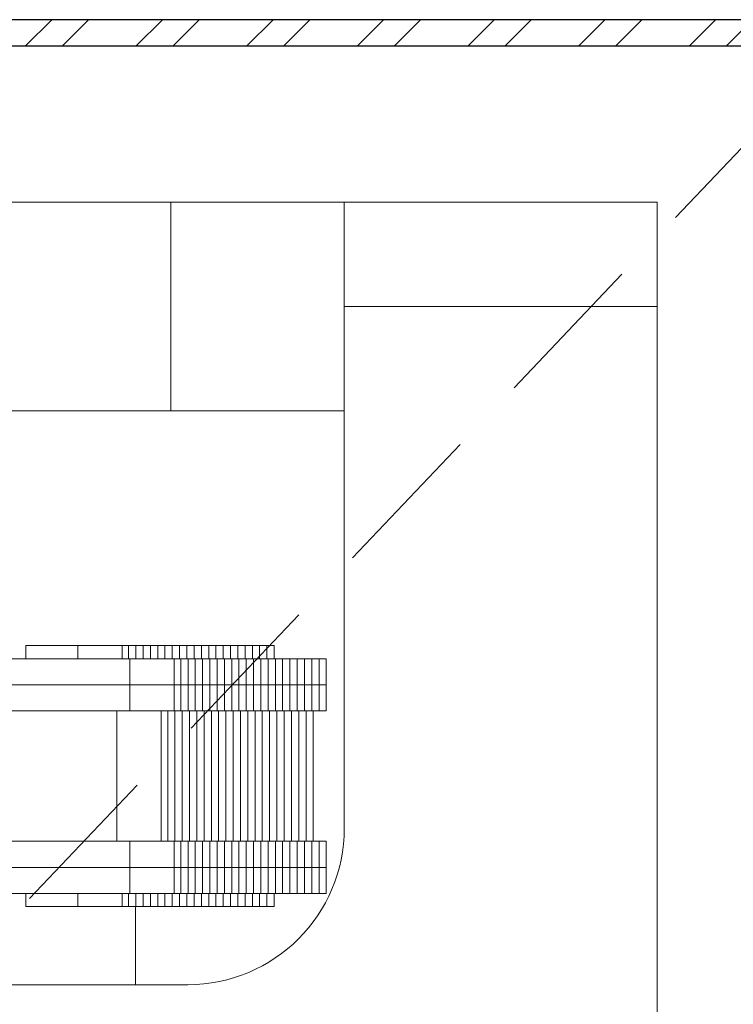
# Model space of a CAD drawing. Units: inches. Extents: x 491 to 967, y 284 to 475.
# Drawn here: x 503 to 505, y 292 to 294 of the extents above; entities that cross this region are included whole.
import ezdxf

# ---------------------------------------------------------------- set-up
doc = ezdxf.new("R2010")
doc.units = ezdxf.units.IN
doc.header["$MEASUREMENT"] = 0
doc.linetypes.add('DASHED2', pattern=[0.375, 0.25, -0.125])
for name, color, linetype, lineweight in [('DIM', 5, 'Continuous', 18), ('HATCH', 2, 'Continuous', 13), ('OBJ', 3, 'Continuous', 25), ('PROFILE-VIS', 7, 'Continuous', 0)]:
    doc.layers.add(name, color=color, linetype=linetype, lineweight=lineweight)
doc.styles.add('RomanS', font='romans.shx')
doc.dimstyles.get("Standard").update_dxf_attribs({"dimscale": 2, "dimtxt": 0.1175, "dimasz": 0.1175, "dimexe": 0.09375, "dimexo": 0.0625, "dimgap": 0.09, "dimtad": 0, "dimtih": 1, "dimtoh": 1, "dimdec": 6, "dimzin": 0, "dimdsep": 46, "dimlunit": 4, "dimtxsty": 'RomanS', "dimblk": 'ARCHTICK', "dimcen": 0.09, "dimdle": 0.09375, "dimadec": 0, "dimazin": 0, "dimtfac": 0.75, "dimtdec": 6, "dimtix": 1, "dimtofl": 0, "dimtmove": 0, "dimatfit": 3, "dimfxl": 0, "dimfrac": 1, "dimtolj": 1, "dimtzin": 0, "dimarcsym": 0})

# ---------------------------------------------------------------- blocks, each defined once
blk = doc.blocks.new('Opcon_PROFILE')
at = {"layer": 'PROFILE-VIS', "extrusion": (0, 1, 0)}
for p, q in [((1.5408, 5.75), (4.2092, 5.75)), ((4.2092, 5.75), (4.625, 5.75)), ((4.2092, 5.75), (4.2092, 5.25)), ((4.625, 5.5), (4.625, 5.75)), ((5, 5.75), (4.625, 5.75)), ((5.375, 5.75), (5, 5.75)), ((5.375, 5.5), (5.375, 5.75)), ((5.375, 5.5), (4.625, 5.5)), ((4.625, 5.5), (5.375, 5.5)), ((4.625, 5.5), (4.625, 4.25)), ((5.375, 0.375), (5.375, 5.5)), ((4.2092, 5.25), (1.5408, 5.25)), ((4.625, 5.25), (4.2092, 5.25)), ((3.8614, 4.6562), (3.8614, 4.6875)), ((3.9106, 4.6875), (3.8614, 4.6875)), ((3.9864, 4.6875), (3.9106, 4.6875)), ((3.9864, 4.6562), (3.9864, 4.6875)), ((4.03, 4.6875), (3.9864, 4.6875)), ((4.0923, 4.6875), (4.03, 4.6875)), ((4.0923, 4.6562), (4.0923, 4.6875)), ((4.108, 4.6875), (4.0923, 4.6875)), ((4.108, 4.6562), (4.108, 4.6875)), ((4.1255, 4.6875), (4.108, 4.6875)), ((4.1255, 4.6562), (4.1255, 4.6875)), ((4.1429, 4.6875), (4.1255, 4.6875)), ((4.1429, 4.6562), (4.1429, 4.6875)), ((4.1604, 4.6875), (4.1429, 4.6875)), ((4.1604, 4.6562), (4.1604, 4.6875)), ((4.1778, 4.6875), (4.1604, 4.6875)), ((4.1778, 4.6562), (4.1778, 4.6875)), ((4.1953, 4.6875), (4.1778, 4.6875)), ((4.1953, 4.6562), (4.1953, 4.6875)), ((4.2127, 4.6875), (4.1953, 4.6875)), ((4.2127, 4.6562), (4.2127, 4.6875)), ((4.2302, 4.6875), (4.2127, 4.6875)), ((4.2302, 4.6562), (4.2302, 4.6875)), ((4.2476, 4.6875), (4.2302, 4.6875)), ((4.2476, 4.6562), (4.2476, 4.6875)), ((4.2651, 4.6875), (4.2476, 4.6875)), ((4.2651, 4.6562), (4.2651, 4.6875)), ((4.2825, 4.6875), (4.2651, 4.6875)), ((4.2825, 4.6562), (4.2825, 4.6875)), ((4.3, 4.6875), (4.2825, 4.6875)), ((4.3174, 4.6875), (4.3, 4.6875)), ((4.3, 4.6562), (4.3, 4.6875)), ((4.3174, 4.6562), (4.3174, 4.6875)), ((4.3349, 4.6875), (4.3174, 4.6875)), ((4.3349, 4.6562), (4.3349, 4.6875)), ((4.3523, 4.6875), (4.3349, 4.6875)), ((4.3523, 4.6562), (4.3523, 4.6875)), ((4.3698, 4.6875), (4.3523, 4.6875)), ((4.3698, 4.6562), (4.3698, 4.6875)), ((4.3872, 4.6875), (4.3698, 4.6875)), ((4.3872, 4.6562), (4.3872, 4.6875)), ((4.4047, 4.6875), (4.3872, 4.6875)), ((4.4047, 4.6562), (4.4047, 4.6875)), ((4.4221, 4.6875), (4.4047, 4.6875)), ((4.4221, 4.6562), (4.4221, 4.6875)), ((4.4396, 4.6875), (4.4221, 4.6875)), ((4.4396, 4.6562), (4.4396, 4.6875)), ((4.457, 4.6875), (4.4396, 4.6875)), ((4.457, 4.6562), (4.457, 4.6875)), ((3.9672, 4.6562), (3.7769, 4.6562)), ((4.1114, 4.6562), (3.9672, 4.6562)), ((4.1114, 4.5938), (4.1114, 4.6562)), ((4.2173, 4.6562), (4.1114, 4.6562)), ((4.2173, 4.5938), (4.2173, 4.6562)), ((4.233, 4.6562), (4.2173, 4.6562)), ((4.233, 4.5938), (4.233, 4.6562)), ((4.2505, 4.6562), (4.233, 4.6562)), ((4.2505, 4.5938), (4.2505, 4.6562)), ((4.2679, 4.6562), (4.2505, 4.6562)), ((4.2679, 4.5938), (4.2679, 4.6562)), ((4.2854, 4.6562), (4.2679, 4.6562)), ((4.2854, 4.5938), (4.2854, 4.6562)), ((4.3028, 4.6562), (4.2854, 4.6562)), ((4.3203, 4.6562), (4.3028, 4.6562)), ((4.3028, 4.5938), (4.3028, 4.6562)), ((4.3203, 4.5938), (4.3203, 4.6562)), ((4.3377, 4.6562), (4.3203, 4.6562)), ((4.3377, 4.5938), (4.3377, 4.6562)), ((4.3552, 4.6562), (4.3377, 4.6562)), ((4.3552, 4.5938), (4.3552, 4.6562)), ((4.3726, 4.6562), (4.3552, 4.6562)), ((4.3726, 4.5938), (4.3726, 4.6562)), ((4.3901, 4.6562), (4.3726, 4.6562)), ((4.3901, 4.5938), (4.3901, 4.6562)), ((4.4075, 4.6562), (4.3901, 4.6562)), ((4.4075, 4.5938), (4.4075, 4.6562)), ((4.425, 4.6562), (4.4075, 4.6562)), ((4.425, 4.5938), (4.425, 4.6562)), ((4.4424, 4.6562), (4.425, 4.6562)), ((4.4424, 4.5938), (4.4424, 4.6562)), ((4.4599, 4.6562), (4.4424, 4.6562)), ((4.4599, 4.5938), (4.4599, 4.6562)), ((4.4773, 4.6562), (4.4599, 4.6562)), ((4.4773, 4.5938), (4.4773, 4.6562)), ((4.4948, 4.6562), (4.4773, 4.6562)), ((4.4948, 4.5938), (4.4948, 4.6562)), ((4.5122, 4.6562), (4.4948, 4.6562)), ((4.5122, 4.5938), (4.5122, 4.6562)), ((4.5297, 4.6562), (4.5122, 4.6562)), ((4.5297, 4.5938), (4.5297, 4.6562)), ((4.5471, 4.6562), (4.5297, 4.6562)), ((4.5471, 4.5938), (4.5471, 4.6562)), ((4.5646, 4.6562), (4.5471, 4.6562)), ((4.5646, 4.5938), (4.5646, 4.6562)), ((4.582, 4.6562), (4.5646, 4.6562)), ((4.582, 4.5938), (4.582, 4.6562)), ((3.7769, 4.5938), (3.9672, 4.5938)), ((4.1114, 4.5938), (3.9672, 4.5938)), ((3.9672, 4.5938), (4.1114, 4.5938)), ((4.1575, 4.5938), (4.1114, 4.5938)), ((4.1114, 4.5312), (4.1114, 4.5938)), ((4.1575, 4.5938), (4.2173, 4.5938)), ((4.2173, 4.5938), (4.1833, 4.5938)), ((4.2173, 4.5938), (4.233, 4.5938)), ((4.233, 4.5938), (4.2173, 4.5938)), ((4.2173, 4.5312), (4.2173, 4.5938)), ((4.2505, 4.5938), (4.233, 4.5938)), ((4.233, 4.5938), (4.2505, 4.5938)), ((4.233, 4.5312), (4.233, 4.5938)), ((4.2679, 4.5938), (4.2505, 4.5938)), ((4.2505, 4.5938), (4.2679, 4.5938)), ((4.2505, 4.5312), (4.2505, 4.5938)), ((4.2854, 4.5938), (4.2679, 4.5938)), ((4.2679, 4.5938), (4.2854, 4.5938)), ((4.2679, 4.5312), (4.2679, 4.5938)), ((4.2854, 4.5938), (4.3028, 4.5938)), ((4.3028, 4.5938), (4.2854, 4.5938)), ((4.2854, 4.5312), (4.2854, 4.5938)), ((4.3028, 4.5938), (4.3203, 4.5938)), ((4.3203, 4.5938), (4.3028, 4.5938)), ((4.3028, 4.5312), (4.3028, 4.5938)), ((4.3203, 4.5938), (4.3377, 4.5938)), ((4.3377, 4.5938), (4.3203, 4.5938)), ((4.3203, 4.5312), (4.3203, 4.5938)), ((4.3552, 4.5938), (4.3377, 4.5938)), ((4.3377, 4.5938), (4.3552, 4.5938)), ((4.3377, 4.5312), (4.3377, 4.5938)), ((4.3726, 4.5938), (4.3552, 4.5938)), ((4.3552, 4.5938), (4.3726, 4.5938)), ((4.3552, 4.5312), (4.3552, 4.5938)), ((4.3901, 4.5938), (4.3726, 4.5938)), ((4.3726, 4.5938), (4.3901, 4.5938)), ((4.3726, 4.5312), (4.3726, 4.5938)), ((4.3901, 4.5938), (4.4075, 4.5938)), ((4.4075, 4.5938), (4.3901, 4.5938)), ((4.3901, 4.5312), (4.3901, 4.5938)), ((4.4075, 4.5938), (4.425, 4.5938)), ((4.425, 4.5938), (4.4075, 4.5938)), ((4.4075, 4.5312), (4.4075, 4.5938)), ((4.425, 4.5938), (4.4424, 4.5938)), ((4.4424, 4.5938), (4.425, 4.5938)), ((4.425, 4.5312), (4.425, 4.5938)), ((4.4424, 4.5938), (4.4599, 4.5938)), ((4.4599, 4.5938), (4.4424, 4.5938)), ((4.4424, 4.5312), (4.4424, 4.5938)), ((4.4773, 4.5938), (4.4599, 4.5938)), ((4.4599, 4.5938), (4.4773, 4.5938)), ((4.4599, 4.5312), (4.4599, 4.5938)), ((4.4948, 4.5938), (4.4773, 4.5938)), ((4.4773, 4.5938), (4.4948, 4.5938)), ((4.4773, 4.5312), (4.4773, 4.5938)), ((4.5122, 4.5938), (4.4948, 4.5938)), ((4.4948, 4.5938), (4.5122, 4.5938)), ((4.4948, 4.5312), (4.4948, 4.5938)), ((4.5122, 4.5938), (4.5297, 4.5938)), ((4.5297, 4.5938), (4.5122, 4.5938)), ((4.5122, 4.5312), (4.5122, 4.5938)), ((4.5297, 4.5938), (4.5471, 4.5938)), ((4.5471, 4.5938), (4.5297, 4.5938)), ((4.5297, 4.5312), (4.5297, 4.5938)), ((4.5471, 4.5938), (4.5646, 4.5938)), ((4.5646, 4.5938), (4.5471, 4.5938)), ((4.5471, 4.5312), (4.5471, 4.5938)), ((4.5646, 4.5938), (4.582, 4.5938)), ((4.582, 4.5938), (4.5646, 4.5938)), ((4.5646, 4.5312), (4.5646, 4.5938)), ((4.582, 4.5312), (4.582, 4.5938)), ((3.7783, 4.5312), (4.1114, 4.5312)), ((4.0801, 4.2188), (4.0801, 4.5312)), ((4.1114, 4.5312), (4.1575, 4.5312)), ((4.1575, 4.5312), (4.2173, 4.5312)), ((4.186, 4.2188), (4.186, 4.5312)), ((4.2018, 4.2188), (4.2018, 4.5312)), ((4.2173, 4.5312), (4.233, 4.5312)), ((4.2192, 4.2188), (4.2192, 4.5312)), ((4.233, 4.5312), (4.2505, 4.5312)), ((4.2367, 4.2188), (4.2367, 4.5312)), ((4.2505, 4.5312), (4.2679, 4.5312)), ((4.2541, 4.2188), (4.2541, 4.5312)), ((4.2679, 4.5312), (4.2854, 4.5312)), ((4.2716, 4.2188), (4.2716, 4.5312)), ((4.2854, 4.5312), (4.3028, 4.5312)), ((4.289, 4.2188), (4.289, 4.5312)), ((4.3028, 4.5312), (4.3203, 4.5312)), ((4.3065, 4.2188), (4.3065, 4.5312)), ((4.3203, 4.5312), (4.3377, 4.5312)), ((4.3239, 4.2188), (4.3239, 4.5312)), ((4.3377, 4.5312), (4.3552, 4.5312)), ((4.3414, 4.2188), (4.3414, 4.5312)), ((4.3552, 4.5312), (4.3726, 4.5312)), ((4.3588, 4.2188), (4.3588, 4.5312)), ((4.3726, 4.5312), (4.3901, 4.5312)), ((4.3763, 4.2188), (4.3763, 4.5312)), ((4.3901, 4.5312), (4.4075, 4.5312)), ((4.3937, 4.2188), (4.3937, 4.5312)), ((4.4075, 4.5312), (4.425, 4.5312)), ((4.4112, 4.2188), (4.4112, 4.5312)), ((4.425, 4.5312), (4.4424, 4.5312)), ((4.4286, 4.2188), (4.4286, 4.5312)), ((4.4424, 4.5312), (4.4599, 4.5312)), ((4.4461, 4.2188), (4.4461, 4.5312)), ((4.4599, 4.5312), (4.4773, 4.5312)), ((4.4635, 4.2188), (4.4635, 4.5312)), ((4.4773, 4.5312), (4.4948, 4.5312)), ((4.481, 4.2188), (4.481, 4.5312)), ((4.4948, 4.5312), (4.5122, 4.5312)), ((4.4984, 4.2188), (4.4984, 4.5312)), ((4.5122, 4.5312), (4.5297, 4.5312)), ((4.5159, 4.2188), (4.5159, 4.5312)), ((4.5297, 4.5312), (4.5471, 4.5312)), ((4.5333, 4.2188), (4.5333, 4.5312)), ((4.5471, 4.5312), (4.5646, 4.5312)), ((4.5508, 4.2188), (4.5508, 4.5312)), ((4.5646, 4.5312), (4.582, 4.5312)), ((4.1114, 4.2188), (3.7783, 4.2188)), ((4.1114, 4.1562), (4.1114, 4.2188)), ((4.1575, 4.2188), (4.1114, 4.2188)), ((4.2173, 4.2188), (4.1575, 4.2188)), ((4.2173, 4.1562), (4.2173, 4.2188)), ((4.233, 4.2188), (4.2173, 4.2188)), ((4.233, 4.1562), (4.233, 4.2188)), ((4.2505, 4.2188), (4.233, 4.2188)), ((4.2505, 4.1562), (4.2505, 4.2188)), ((4.2679, 4.2188), (4.2505, 4.2188)), ((4.2679, 4.1562), (4.2679, 4.2188)), ((4.2854, 4.2188), (4.2679, 4.2188)), ((4.2854, 4.1562), (4.2854, 4.2188)), ((4.3028, 4.2188), (4.2854, 4.2188)), ((4.3203, 4.2188), (4.3028, 4.2188)), ((4.3028, 4.1562), (4.3028, 4.2188)), ((4.3203, 4.1562), (4.3203, 4.2188)), ((4.3377, 4.2188), (4.3203, 4.2188)), ((4.3377, 4.1562), (4.3377, 4.2188)), ((4.3552, 4.2188), (4.3377, 4.2188)), ((4.3552, 4.1562), (4.3552, 4.2188)), ((4.3726, 4.2188), (4.3552, 4.2188)), ((4.3726, 4.1562), (4.3726, 4.2188)), ((4.3901, 4.2188), (4.3726, 4.2188)), ((4.3901, 4.1562), (4.3901, 4.2188)), ((4.4075, 4.2188), (4.3901, 4.2188)), ((4.4075, 4.1562), (4.4075, 4.2188)), ((4.425, 4.2188), (4.4075, 4.2188)), ((4.425, 4.1562), (4.425, 4.2188)), ((4.4424, 4.2188), (4.425, 4.2188)), ((4.4424, 4.1562), (4.4424, 4.2188)), ((4.4599, 4.2188), (4.4424, 4.2188)), ((4.4599, 4.1562), (4.4599, 4.2188)), ((4.4773, 4.2188), (4.4599, 4.2188)), ((4.4773, 4.1562), (4.4773, 4.2188)), ((4.4948, 4.2188), (4.4773, 4.2188)), ((4.4948, 4.1562), (4.4948, 4.2188)), ((4.5122, 4.2188), (4.4948, 4.2188)), ((4.5122, 4.1562), (4.5122, 4.2188)), ((4.5297, 4.2188), (4.5122, 4.2188)), ((4.5297, 4.1562), (4.5297, 4.2188)), ((4.5471, 4.2188), (4.5297, 4.2188)), ((4.5471, 4.1562), (4.5471, 4.2188)), ((4.5646, 4.2188), (4.5471, 4.2188)), ((4.5646, 4.1562), (4.5646, 4.2188)), ((4.582, 4.2188), (4.5646, 4.2188)), ((4.582, 4.1562), (4.582, 4.2188)), ((3.9672, 4.1562), (3.7769, 4.1562)), ((3.9672, 4.1562), (4.1114, 4.1562)), ((4.0777, 4.1562), (3.9672, 4.1562)), ((4.1114, 4.1562), (4.0969, 4.1562)), ((4.1114, 4.0938), (4.1114, 4.1562)), ((4.1114, 4.1562), (4.1575, 4.1562)), ((4.2173, 4.1562), (4.1575, 4.1562)), ((4.1575, 4.1562), (4.2173, 4.1562)), ((4.2173, 4.0938), (4.2173, 4.1562)), ((4.233, 4.1562), (4.2173, 4.1562)), ((4.2173, 4.1562), (4.233, 4.1562)), ((4.233, 4.0938), (4.233, 4.1562)), ((4.233, 4.1562), (4.2505, 4.1562)), ((4.2505, 4.1562), (4.233, 4.1562)), ((4.2505, 4.0938), (4.2505, 4.1562)), ((4.2505, 4.1562), (4.2679, 4.1562)), ((4.2679, 4.1562), (4.2505, 4.1562)), ((4.2679, 4.0938), (4.2679, 4.1562)), ((4.2679, 4.1562), (4.2854, 4.1562)), ((4.2854, 4.1562), (4.2679, 4.1562)), ((4.2854, 4.0938), (4.2854, 4.1562)), ((4.3028, 4.1562), (4.2854, 4.1562)), ((4.2854, 4.1562), (4.3028, 4.1562)), ((4.3203, 4.1562), (4.3028, 4.1562)), ((4.3028, 4.1562), (4.3203, 4.1562)), ((4.3028, 4.0938), (4.3028, 4.1562)), ((4.3203, 4.0938), (4.3203, 4.1562)), ((4.3377, 4.1562), (4.3203, 4.1562)), ((4.3203, 4.1562), (4.3377, 4.1562)), ((4.3377, 4.0938), (4.3377, 4.1562)), ((4.3377, 4.1562), (4.3552, 4.1562)), ((4.3552, 4.1562), (4.3377, 4.1562)), ((4.3552, 4.0938), (4.3552, 4.1562)), ((4.3552, 4.1562), (4.3726, 4.1562)), ((4.3726, 4.1562), (4.3552, 4.1562)), ((4.3726, 4.0938), (4.3726, 4.1562)), ((4.3726, 4.1562), (4.3901, 4.1562)), ((4.3901, 4.1562), (4.3726, 4.1562)), ((4.3901, 4.0938), (4.3901, 4.1562)), ((4.4075, 4.1562), (4.3901, 4.1562)), ((4.3901, 4.1562), (4.4075, 4.1562)), ((4.4075, 4.0938), (4.4075, 4.1562)), ((4.425, 4.1562), (4.4075, 4.1562)), ((4.4075, 4.1562), (4.425, 4.1562)), ((4.425, 4.0938), (4.425, 4.1562)), ((4.4424, 4.1562), (4.425, 4.1562)), ((4.425, 4.1562), (4.4424, 4.1562)), ((4.4424, 4.0938), (4.4424, 4.1562)), ((4.4599, 4.1562), (4.4424, 4.1562)), ((4.4424, 4.1562), (4.4599, 4.1562)), ((4.4599, 4.0938), (4.4599, 4.1562)), ((4.4599, 4.1562), (4.4773, 4.1562)), ((4.4773, 4.1562), (4.4599, 4.1562)), ((4.4773, 4.0938), (4.4773, 4.1562)), ((4.4773, 4.1562), (4.4948, 4.1562)), ((4.4948, 4.1562), (4.4773, 4.1562)), ((4.4948, 4.0938), (4.4948, 4.1562)), ((4.4948, 4.1562), (4.5122, 4.1562)), ((4.5122, 4.1562), (4.4948, 4.1562)), ((4.5122, 4.0938), (4.5122, 4.1562)), ((4.5297, 4.1562), (4.5122, 4.1562)), ((4.5122, 4.1562), (4.5297, 4.1562)), ((4.5297, 4.0938), (4.5297, 4.1562)), ((4.5471, 4.1562), (4.5297, 4.1562)), ((4.5297, 4.1562), (4.5471, 4.1562)), ((4.5471, 4.0938), (4.5471, 4.1562)), ((4.5646, 4.1562), (4.5471, 4.1562)), ((4.5471, 4.1562), (4.5646, 4.1562)), ((4.5646, 4.0938), (4.5646, 4.1562)), ((4.582, 4.1562), (4.5646, 4.1562)), ((4.5646, 4.1562), (4.582, 4.1562)), ((4.582, 4.0938), (4.582, 4.1562)), ((3.7769, 4.0938), (3.9672, 4.0938)), ((3.8614, 4.0625), (3.8614, 4.0938)), ((3.9672, 4.0938), (4.1114, 4.0938)), ((3.9864, 4.0625), (3.9864, 4.0938)), ((4.0923, 4.0625), (4.0923, 4.0938)), ((4.108, 4.0625), (4.108, 4.0938)), ((4.1114, 4.0938), (4.2173, 4.0938)), ((4.1255, 4.0625), (4.1255, 4.0938)), ((4.1429, 4.0625), (4.1429, 4.0938)), ((4.1604, 4.0625), (4.1604, 4.0938)), ((4.1778, 4.0625), (4.1778, 4.0938)), ((4.1953, 4.0625), (4.1953, 4.0938)), ((4.2127, 4.0625), (4.2127, 4.0938)), ((4.2173, 4.0938), (4.233, 4.0938)), ((4.2302, 4.0625), (4.2302, 4.0938)), ((4.233, 4.0938), (4.2505, 4.0938)), ((4.2476, 4.0625), (4.2476, 4.0938)), ((4.2505, 4.0938), (4.2679, 4.0938)), ((4.2651, 4.0625), (4.2651, 4.0938)), ((4.2679, 4.0938), (4.2854, 4.0938)), ((4.2825, 4.0625), (4.2825, 4.0938)), ((4.2854, 4.0938), (4.3028, 4.0938)), ((4.3, 4.0625), (4.3, 4.0938)), ((4.3028, 4.0938), (4.3203, 4.0938)), ((4.3174, 4.0625), (4.3174, 4.0938)), ((4.3203, 4.0938), (4.3377, 4.0938)), ((4.3349, 4.0625), (4.3349, 4.0938)), ((4.3377, 4.0938), (4.3552, 4.0938)), ((4.3523, 4.0625), (4.3523, 4.0938)), ((4.3552, 4.0938), (4.3726, 4.0938)), ((4.3698, 4.0625), (4.3698, 4.0938)), ((4.3726, 4.0938), (4.3901, 4.0938)), ((4.3872, 4.0625), (4.3872, 4.0938)), ((4.3901, 4.0938), (4.4075, 4.0938)), ((4.4047, 4.0625), (4.4047, 4.0938)), ((4.4075, 4.0938), (4.425, 4.0938)), ((4.4221, 4.0625), (4.4221, 4.0938)), ((4.425, 4.0938), (4.4424, 4.0938)), ((4.4396, 4.0625), (4.4396, 4.0938)), ((4.4424, 4.0938), (4.4599, 4.0938)), ((4.457, 4.0625), (4.457, 4.0938)), ((4.4599, 4.0938), (4.4773, 4.0938)), ((4.4773, 4.0938), (4.4948, 4.0938)), ((4.4948, 4.0938), (4.5122, 4.0938)), ((4.5122, 4.0938), (4.5297, 4.0938)), ((4.5297, 4.0938), (4.5471, 4.0938)), ((4.5471, 4.0938), (4.5646, 4.0938)), ((4.5646, 4.0938), (4.582, 4.0938)), ((3.8614, 4.0625), (3.9106, 4.0625)), ((3.9106, 4.0625), (3.9864, 4.0625)), ((3.9864, 4.0625), (4.03, 4.0625)), ((4.03, 4.0625), (4.0923, 4.0625)), ((4.0923, 4.0625), (4.108, 4.0625)), ((4.108, 4.0625), (4.1255, 4.0625)), ((4.125, 3.875), (4.125, 4.0625)), ((4.1255, 4.0625), (4.1429, 4.0625)), ((4.1429, 4.0625), (4.1604, 4.0625)), ((4.1604, 4.0625), (4.1778, 4.0625)), ((4.1778, 4.0625), (4.1953, 4.0625)), ((4.1953, 4.0625), (4.2127, 4.0625)), ((4.2127, 4.0625), (4.2302, 4.0625)), ((4.2302, 4.0625), (4.2476, 4.0625)), ((4.2476, 4.0625), (4.2651, 4.0625)), ((4.2651, 4.0625), (4.2825, 4.0625)), ((4.2825, 4.0625), (4.3, 4.0625)), ((4.3, 4.0625), (4.3174, 4.0625)), ((4.3174, 4.0625), (4.3349, 4.0625)), ((4.3349, 4.0625), (4.3523, 4.0625)), ((4.3523, 4.0625), (4.3698, 4.0625)), ((4.3698, 4.0625), (4.3872, 4.0625)), ((4.3872, 4.0625), (4.4047, 4.0625)), ((4.4047, 4.0625), (4.4221, 4.0625)), ((4.4221, 4.0625), (4.4396, 4.0625)), ((4.4396, 4.0625), (4.457, 4.0625)), ((4.25, 3.875), (1.5, 3.875))]:
    blk.add_line(p, q, dxfattribs=at)
at = {"layer": 'PROFILE-VIS'}
blk.add_arc((4.25, 4.25), 0.375, 270, 0, dxfattribs=at)
blk = doc.blocks.new('_ArchTick')
at = {"color": 0, "linetype": 'ByBlock', "const_width": 0.15}
blk.add_lwpolyline([(-0.5, -0.5), (0.5, 0.5)], dxfattribs=at)
blk = doc.blocks.new('*D14')
at = {"layer": 'Defpoints', "color": 0}
for p in [(505.0922, 293.3109), (502.1547, 291.5875), (505.0922, 291.275)]:
    blk.add_point(p, dxfattribs=at)
at = {"layer": 'DIM', "color": 0, "lineweight": -2}
for p, q in [((505.0922, 293.1859), (505.0922, 291.0875)), ((502.1547, 291.4625), (502.1547, 291.0875)), ((501.9672, 291.275), (502.369, 291.275)), ((505.2797, 291.275), (504.2111, 291.275))]:
    blk.add_line(p, q, dxfattribs=at)
at = {"layer": 'DIM', "color": 0, "lineweight": -2, "xscale": 0.235, "yscale": 0.235, "zscale": 0.235, "rotation": 180}
blk.add_blockref('_ArchTick', (502.1547, 291.275), dxfattribs=at)
at = {"layer": 'DIM', "color": 0, "lineweight": -2, "xscale": 0.235, "yscale": 0.235, "zscale": 0.235}
blk.add_blockref('_ArchTick', (505.0922, 291.275), dxfattribs=at)
at = {"layer": 'DIM', "color": 0, "insert": (503.2901, 291.275), "char_height": 0.375, "attachment_point": 5, "style": 'RomanS'}
blk.add_mtext('\\A1;2{\\H0.75x;\\S15/16;}"', dxfattribs=at)

msp = doc.modelspace()

# ---------------------------------------------------------------- hatches: boundary and pattern name
at = {"layer": 'HATCH'}
h = msp.add_hatch(dxfattribs=at)
h.set_pattern_fill('ANSI32', color=256, scale=0.5, style=0)
h.set_pattern_definition([(45, (6.71721, 51.77029), (-0.13258252, 0.13258252), []), (45, (6.8056, 51.77029), (-0.13258252, 0.13258252), [])])
h.paths.add_polyline_path([(505.654714, 294.4937166), (502.717214, 294.4937166), (502.717214, 294.4312166), (505.654714, 294.4312166)])

# ---------------------------------------------------------------- linework, layer by layer
at = {"layer": 'OBJ', "linetype": 'DASHED2', "lineweight": 9, "ltscale": 1.5}
msp.add_line((499.2797145, 288.3062166), (505.0297145, 294.3687166), dxfattribs=at)
at = {"layer": 'OBJ'}
msp.add_lwpolyline([(505.654714, 294.4937166), (502.717214, 294.4937166), (502.717214, 294.4312166), (505.654714, 294.4312166)], close=True, dxfattribs=at)

# ---------------------------------------------------------------- block references
at = {"layer": 'HATCH'}
msp.add_blockref('Opcon_PROFILE', (499.279714, 288.3062166), dxfattribs=at)

# ---------------------------------------------------------------- dimensions: what is measured, and where the dimension line sits
at = {"layer": 'DIM'}
dim = msp.add_linear_dim(base=(505.0922145, 291.2749666), p1=(502.1547135, 291.5874666), p2=(505.0922145, 293.3109013), dimstyle='Standard', override={"dimtxt": 0.1875, "dimlunit": 4}, dxfattribs=at)
dim.commit()
dim.dimension.update_dxf_attribs({"geometry": '*D14', "text_midpoint": (503.2900544, 291.2749666), "dimtype": 160})

doc.saveas('drawing.dxf')
